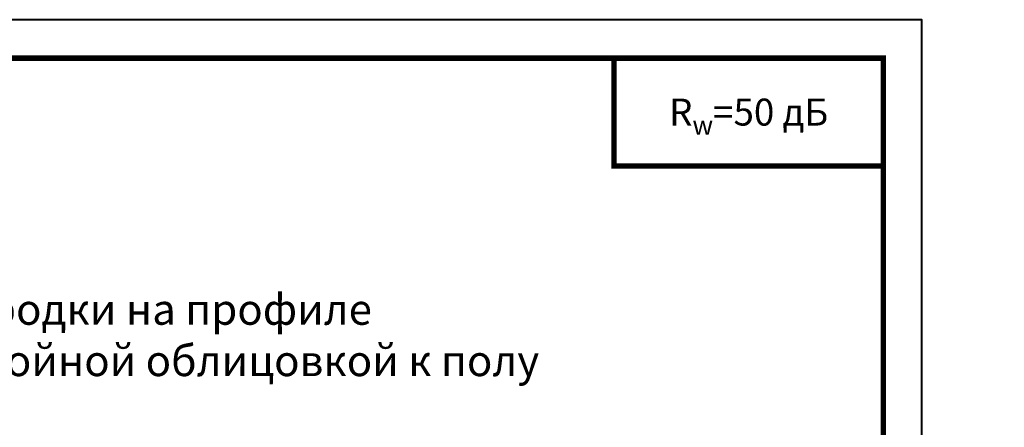
# Model space of a CAD drawing. Units: millimetres. Extents: x -67579 to 111450, y -31287 to -2843.
# Drawn here: x 62003 to 63281, y -16056 to -15527 of the extents above; entities that cross this region are included whole.
import ezdxf
from ezdxf.enums import TextEntityAlignment as Align

# ---------------------------------------------------------------- set-up
doc = ezdxf.new("R2010")
doc.units = ezdxf.units.MM
doc.layers.get('0').update_dxf_attribs({"lineweight": 30})
doc.layers.add('TN-АННОТАЦИИ', color=7, linetype='Continuous', lineweight=20, true_color=0x000000)
doc.layers.add('TN-ТАБЛИЦЫ', color=7, linetype='Continuous', lineweight=40, true_color=0x000000)
doc.styles.add('TN-Текст', font='isocpeur.ttf')
doc.styles.add('TN-Текст-Аннотативный', font='isocpeur.ttf')

# ---------------------------------------------------------------- blocks, each defined once
blk = doc.blocks.new('*U16')
blk.add_lwpolyline([(0, 0), (210, 0), (210, 297), (0, 297)], close=True)
at = {"const_width": 0.7}
blk.add_lwpolyline([(20, 5), (205, 5), (205, 292), (20, 292)], close=True, dxfattribs=at)
at = {"color": 0, "style": 'TN-Текст', "flags": 8}
for tag, p, height in [('ФОРМА6_001', (131.78, 11.28), 3.5), ('ФОРМАТ', (187, 1.5), 2.5)]:
    blk.add_attdef(tag, p, '', height=height, dxfattribs=at)
blk.add_attdef('ЛИСТ__', text='', height=2.5, dxfattribs=at).set_placement((200, 9.5), align=Align.MIDDLE_CENTER)

msp = doc.modelspace()

# ---------------------------------------------------------------- linework, layer by layer
at = {"layer": 'TN-ТАБЛИЦЫ', "color": 7, "const_width": 7}
msp.add_lwpolyline([(63124.2, -15716.6), (62774.2, -15716.6), (62774.2, -15576.6), (63124.2, -15576.6)], close=True, dxfattribs=at)

# ---------------------------------------------------------------- block references
at = {"layer": 'TN-ТАБЛИЦЫ', "color": 7, "xscale": 10, "yscale": 10, "zscale": 10}
msp.add_blockref('*U16', (61074.2, -18496.6), dxfattribs=at)

# ---------------------------------------------------------------- texts
at = {"layer": 'TN-АННОТАЦИИ', "color": 0, "insert": (62949.2, -15646.6), "char_height": 35, "width": 350, "attachment_point": 5, "style": 'TN-Текст-Аннотативный'}
msp.add_mtext('\\A1;R{\\H0.7x;\\S^ w;}=50 дБ ', dxfattribs=at)
at = {"layer": 'TN-АННОТАЦИИ', "color": 0, "char_height": 40, "attachment_point": 1, "style": 'TN-Текст-Аннотативный'}
for s, insert in [('\\pi202.40883;{\\fISOCPEUR|b1|i0|c204|p34;Конструкция каркасной перегородки\\P\\pi36.00703; на профиле ПС 100/50 с однослойной облицовкой \\P\\pi513.32338;(вид сверху)}', (59229.7, -15777.8)), ('\\pi59.75516;{\\fISOCPEUR|b1|i0|c204|p34;Примыкание каркасной перегородки на профиле\\P\\pi97.41633; ПС 100/50 с однослойной облицовкой к полу}', (61480, -15816.1))]:
    msp.add_mtext_dynamic_manual_height_columns(s, width=1320.92, gutter_width=20358.2, heights=[0], dxfattribs=dict(at, insert=insert))

doc.saveas('drawing.dxf')
